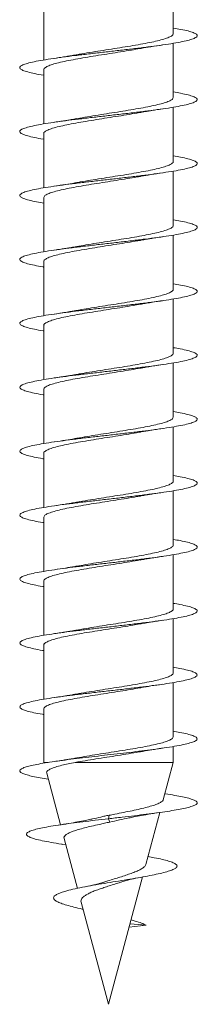
# Model space of a CAD drawing. Units: millimetres. Extents: x -185 to 518, y -85 to 330.
# Drawn here: x 320 to 325, y -85 to -58 of the extents above; entities that cross this region are included whole.
import ezdxf

# ---------------------------------------------------------------- set-up
doc = ezdxf.new("R2010")
doc.units = ezdxf.units.MM

msp = doc.modelspace()

# ---------------------------------------------------------------- linework, layer by layer
at = {"color": 7, "linetype": 'Continuous', "lineweight": 0}
for p, q in [((324.57, -58.029), (324.57, -56.503)), ((320.92, -57.248), (320.92, -58.774)), ((324.57, -59.829), (324.57, -58.303)), ((320.92, -59.048), (320.92, -60.574)), ((324.57, -61.629), (324.57, -60.103)), ((320.92, -60.848), (320.92, -62.374)), ((324.57, -63.429), (324.57, -61.903)), ((320.92, -62.648), (320.92, -64.174)), ((324.57, -65.229), (324.57, -63.703)), ((320.92, -64.448), (320.92, -65.974)), ((324.57, -67.029), (324.57, -65.503)), ((320.92, -66.248), (320.92, -67.774)), ((324.57, -68.829), (324.57, -67.303)), ((320.92, -68.048), (320.92, -69.574)), ((324.57, -70.629), (324.57, -69.103)), ((320.92, -69.848), (320.92, -71.374)), ((324.57, -72.429), (324.57, -70.903)), ((320.92, -71.648), (320.92, -73.174)), ((324.57, -74.229), (324.57, -72.703)), ((320.92, -73.448), (320.92, -74.974)), ((324.57, -76.029), (324.57, -74.503)), ((320.92, -75.248), (320.92, -76.774)), ((324.57, -77.829), (324.57, -76.303)), ((320.92, -77.048), (320.92, -78.552)), ((324.57, -78.552), (324.57, -78.103)), ((320.92, -78.552), (320.925, -78.572)), ((321.046, -78.552), (320.92, -78.552)), ((324.57, -78.552), (321.809, -78.552)), ((324.288, -79.605), (324.57, -78.552)), ((321.002, -78.857), (321.39, -80.308)), ((322.745, -80.139), (322.76, -80.042)), ((323.8, -81.425), (324.192, -79.962)), ((322.783, -80.233), (322.745, -80.139)), ((321.457, -80.859), (321.542, -80.873)), ((321.493, -80.691), (321.87, -82.098)), ((322.745, -85.363), (323.706, -81.778)), ((321.973, -82.485), (322.745, -85.363)), ((323.328, -83.188), (323.807, -83.139)), ((323.807, -83.139), (323.351, -83.1))]:
    msp.add_line(p, q, dxfattribs=at)
for points, knots in [([(324.57, -57.874), (324.643, -57.886), (324.805, -57.914), (324.996, -57.957), (325.145, -58.003), (325.232, -58.05), (325.255, -58.096), (325.212, -58.142), (325.106, -58.188), (324.938, -58.234), (324.714, -58.28), (324.439, -58.326), (324.12, -58.373), (323.765, -58.419), (323.384, -58.465), (322.986, -58.511), (322.582, -58.557), (322.182, -58.603), (321.797, -58.649), (321.436, -58.696), (321.11, -58.742), (320.825, -58.788), (320.591, -58.834), (320.412, -58.88), (320.293, -58.926), (320.239, -58.972), (320.248, -59.019), (320.323, -59.065), (320.459, -59.111), (320.659, -59.157), (320.817, -59.188), (320.918, -59.204), (320.92, -59.204)], [0, 0, 0, 0, 0.028191, 0.062861, 0.097539, 0.132214, 0.166889, 0.201572, 0.236249, 0.270934, 0.305623, 0.340308, 0.375004, 0.4097, 0.444398, 0.479105, 0.513802, 0.548497, 0.583191, 0.617877, 0.652566, 0.687248, 0.721926, 0.756608, 0.791281, 0.825958, 0.860634, 0.895304, 0.92998, 0.964652, 0.999324, 1, 1, 1, 1]), ([(324.564, -58.029), (324.564, -58.04), (324.564, -58.067), (324.503, -58.111), (324.39, -58.16), (324.228, -58.209), (324.023, -58.258), (323.782, -58.307), (323.508, -58.356), (323.215, -58.404), (322.906, -58.454), (322.594, -58.502), (322.286, -58.551), (322.035, -58.592), (321.899, -58.617), (321.853, -58.626)], [0, 0, 0, 0, 0.055284, 0.138411, 0.219195, 0.302323, 0.383105, 0.46623, 0.547015, 0.630139, 0.71092, 0.794049, 0.874829, 0.957954, 1, 1, 1, 1]), ([(320.925, -59.048), (320.924, -59.043), (320.917, -59.022), (320.958, -58.984), (321.051, -58.935), (321.195, -58.887), (321.385, -58.837), (321.612, -58.789), (321.875, -58.74), (322.161, -58.691), (322.466, -58.642), (322.777, -58.593), (323.089, -58.544), (323.38, -58.497), (323.554, -58.466), (323.635, -58.452)], [0, 0, 0, 0, 0.0243, 0.107534, 0.188422, 0.271656, 0.352542, 0.435773, 0.516662, 0.599896, 0.680781, 0.764017, 0.844903, 0.928132, 1, 1, 1, 1]), ([(323.635, -58.453), (323.646, -58.451), (323.738, -58.433), (323.947, -58.399), (324.156, -58.368), (324.268, -58.351)], [0, 0, 0, 0, 0.057349, 0.496942, 1, 1, 1, 1]), ([(321.853, -58.625), (321.845, -58.626), (321.793, -58.636), (321.694, -58.653), (321.551, -58.676), (321.396, -58.701), (321.281, -58.718), (321.219, -58.727)], [0, 0, 0, 0, 0.039161, 0.273892, 0.482291, 0.722974, 1, 1, 1, 1]), ([(324.57, -59.674), (324.642, -59.686), (324.803, -59.714), (324.994, -59.757), (325.145, -59.803), (325.232, -59.849), (325.255, -59.895), (325.213, -59.941), (325.107, -59.988), (324.94, -60.034), (324.716, -60.08), (324.441, -60.126), (324.123, -60.172), (323.768, -60.218), (323.387, -60.264), (322.99, -60.311), (322.586, -60.357), (322.186, -60.403), (321.801, -60.449), (321.44, -60.495), (321.113, -60.541), (320.829, -60.587), (320.593, -60.633), (320.414, -60.68), (320.294, -60.726), (320.238, -60.772), (320.248, -60.818), (320.321, -60.864), (320.457, -60.91), (320.657, -60.956), (320.815, -60.988), (320.917, -61.004), (320.92, -61.004)], [0, 0, 0, 0, 0.027807, 0.062507, 0.097203, 0.131908, 0.166605, 0.201297, 0.235991, 0.270674, 0.30536, 0.340043, 0.374719, 0.4094, 0.444073, 0.478747, 0.513425, 0.548094, 0.582768, 0.617443, 0.652112, 0.686789, 0.721462, 0.756136, 0.790817, 0.825493, 0.860176, 0.894862, 0.929544, 0.964237, 0.998929, 1, 1, 1, 1]), ([(324.567, -59.829), (324.564, -59.843), (324.558, -59.874), (324.483, -59.921), (324.361, -59.97), (324.189, -60.019), (323.977, -60.068), (323.727, -60.117), (323.451, -60.165), (323.152, -60.215), (322.843, -60.263), (322.529, -60.312), (322.225, -60.361), (321.996, -60.399), (321.881, -60.42), (321.852, -60.426)], [0, 0, 0, 0, 0.073277, 0.154052, 0.237169, 0.317947, 0.401066, 0.481843, 0.564965, 0.64574, 0.728861, 0.80964, 0.892758, 0.973537, 1, 1, 1, 1]), ([(323.638, -60.252), (323.645, -60.25), (323.677, -60.244), (323.737, -60.234), (323.825, -60.219), (323.938, -60.201), (324.086, -60.177), (324.202, -60.161), (324.265, -60.151)], [0, 0, 0, 0, 0.0389106, 0.1655413, 0.2976271, 0.4796837, 0.7131769, 1, 1, 1, 1]), ([(320.922, -60.848), (320.922, -60.847), (320.913, -60.829), (320.947, -60.794), (321.026, -60.746), (321.162, -60.697), (321.341, -60.648), (321.564, -60.599), (321.818, -60.55), (322.102, -60.501), (322.402, -60.452), (322.714, -60.403), (323.025, -60.354), (323.328, -60.305), (323.534, -60.271), (323.63, -60.253), (323.638, -60.251)], [0, 0, 0, 0, 0.008615, 0.089433, 0.172593, 0.25341, 0.336572, 0.417394, 0.500552, 0.581374, 0.664532, 0.745351, 0.828512, 0.909334, 0.992491, 1, 1, 1, 1]), ([(321.852, -60.425), (321.835, -60.428), (321.795, -60.436), (321.728, -60.447), (321.643, -60.462), (321.534, -60.479), (321.392, -60.501), (321.282, -60.517), (321.221, -60.526)], [0, 0, 0, 0, 0.087467, 0.207733, 0.333267, 0.506248, 0.727889, 1, 1, 1, 1]), ([(324.57, -61.474), (324.641, -61.486), (324.802, -61.513), (324.992, -61.556), (325.143, -61.602), (325.231, -61.649), (325.255, -61.695), (325.214, -61.741), (325.108, -61.787), (324.942, -61.833), (324.719, -61.879), (324.445, -61.925), (324.127, -61.972), (323.773, -62.018), (323.392, -62.064), (322.995, -62.11), (322.591, -62.156), (322.191, -62.202), (321.806, -62.248), (321.445, -62.295), (321.117, -62.341), (320.831, -62.387), (320.595, -62.433), (320.415, -62.479), (320.295, -62.525), (320.239, -62.571), (320.247, -62.618), (320.321, -62.664), (320.455, -62.71), (320.655, -62.756), (320.814, -62.787), (320.916, -62.803), (320.92, -62.804)], [0, 0, 0, 0, 0.027477, 0.062158, 0.096838, 0.13151, 0.166189, 0.200863, 0.235537, 0.270216, 0.304889, 0.339566, 0.374245, 0.408922, 0.443605, 0.478288, 0.51297, 0.547663, 0.58235, 0.617046, 0.651746, 0.686443, 0.721152, 0.755854, 0.790551, 0.825251, 0.859939, 0.894629, 0.929317, 0.963998, 0.998682, 1, 1, 1, 1]), ([(324.567, -61.629), (324.568, -61.63), (324.577, -61.648), (324.543, -61.682), (324.464, -61.731), (324.328, -61.78), (324.149, -61.829), (323.927, -61.878), (323.673, -61.927), (323.39, -61.976), (323.09, -62.025), (322.778, -62.074), (322.466, -62.122), (322.163, -62.172), (321.956, -62.206), (321.859, -62.224), (321.85, -62.226)], [0, 0, 0, 0, 0.008124, 0.088889, 0.171997, 0.25276, 0.33587, 0.416637, 0.499742, 0.580507, 0.663617, 0.744383, 0.827485, 0.90825, 0.991357, 1, 1, 1, 1]), ([(320.923, -62.648), (320.926, -62.633), (320.932, -62.603), (321.007, -62.555), (321.13, -62.507), (321.302, -62.458), (321.514, -62.409), (321.764, -62.36), (322.041, -62.311), (322.34, -62.262), (322.648, -62.213), (322.963, -62.164), (323.266, -62.115), (323.493, -62.078), (323.606, -62.057), (323.632, -62.052)], [0, 0, 0, 0, 0.073884, 0.154792, 0.238045, 0.31895, 0.402203, 0.483114, 0.566363, 0.647268, 0.730526, 0.811431, 0.894685, 0.975593, 1, 1, 1, 1]), ([(323.632, -62.053), (323.644, -62.051), (323.737, -62.033), (323.946, -61.999), (324.155, -61.968), (324.267, -61.951)], [0, 0, 0, 0, 0.061472, 0.499258, 1, 1, 1, 1]), ([(321.85, -62.225), (321.831, -62.229), (321.733, -62.247), (321.526, -62.281), (321.327, -62.311), (321.22, -62.326)], [0, 0, 0, 0, 0.099236, 0.519906, 1, 1, 1, 1]), ([(324.57, -63.274), (324.64, -63.286), (324.8, -63.313), (324.99, -63.356), (325.142, -63.402), (325.231, -63.448), (325.255, -63.494), (325.214, -63.54), (325.111, -63.586), (324.945, -63.633), (324.722, -63.679), (324.448, -63.725), (324.13, -63.771), (323.776, -63.817), (323.396, -63.863), (322.998, -63.91), (322.595, -63.956), (322.195, -64.002), (321.809, -64.048), (321.447, -64.094), (321.12, -64.14), (320.834, -64.186), (320.597, -64.233), (320.417, -64.279), (320.296, -64.325), (320.239, -64.371), (320.247, -64.417), (320.319, -64.463), (320.453, -64.509), (320.652, -64.555), (320.811, -64.587), (320.915, -64.603), (320.92, -64.604)], [0, 0, 0, 0, 0.026987, 0.061665, 0.09635, 0.131039, 0.165723, 0.200418, 0.235112, 0.269808, 0.304514, 0.339215, 0.373924, 0.40863, 0.443326, 0.478025, 0.512715, 0.547402, 0.582094, 0.616775, 0.65146, 0.686143, 0.720818, 0.7555, 0.790177, 0.824852, 0.859534, 0.894208, 0.928887, 0.963568, 0.998243, 1, 1, 1, 1]), ([(324.565, -63.429), (324.566, -63.434), (324.573, -63.455), (324.532, -63.492), (324.44, -63.541), (324.296, -63.59), (324.106, -63.639), (323.879, -63.688), (323.616, -63.737), (323.331, -63.786), (323.025, -63.835), (322.715, -63.883), (322.402, -63.933), (322.109, -63.98), (321.932, -64.011), (321.849, -64.026)], [0, 0, 0, 0, 0.023773, 0.106857, 0.187601, 0.270687, 0.35143, 0.434514, 0.515256, 0.598337, 0.679082, 0.762161, 0.842903, 0.925994, 1, 1, 1, 1]), ([(323.635, -63.852), (323.643, -63.851), (323.676, -63.845), (323.737, -63.834), (323.825, -63.819), (323.938, -63.801), (324.088, -63.777), (324.203, -63.76), (324.267, -63.751)], [0, 0, 0, 0, 0.044985, 0.170718, 0.301944, 0.482836, 0.714855, 1, 1, 1, 1]), ([(320.925, -64.448), (320.926, -64.437), (320.926, -64.409), (320.988, -64.366), (321.101, -64.317), (321.262, -64.268), (321.468, -64.219), (321.709, -64.17), (321.983, -64.121), (322.276, -64.072), (322.586, -64.023), (322.897, -63.974), (323.206, -63.925), (323.455, -63.884), (323.59, -63.86), (323.634, -63.852)], [0, 0, 0, 0, 0.055812, 0.139006, 0.219853, 0.303048, 0.383896, 0.467088, 0.547938, 0.631131, 0.711978, 0.795167, 0.876017, 0.959212, 1, 1, 1, 1]), ([(321.849, -64.026), (321.833, -64.029), (321.793, -64.036), (321.727, -64.047), (321.642, -64.062), (321.534, -64.079), (321.391, -64.101), (321.28, -64.118), (321.22, -64.127)], [0, 0, 0, 0, 0.0824419, 0.2033087, 0.3295191, 0.5034045, 0.7262952, 1, 1, 1, 1]), ([(324.57, -65.074), (324.639, -65.086), (324.799, -65.113), (324.988, -65.155), (325.141, -65.202), (325.23, -65.248), (325.255, -65.294), (325.215, -65.34), (325.111, -65.386), (324.947, -65.432), (324.724, -65.478), (324.451, -65.524), (324.134, -65.571), (323.78, -65.617), (323.4, -65.663), (323.003, -65.709), (322.6, -65.755), (322.2, -65.801), (321.814, -65.847), (321.452, -65.894), (321.124, -65.94), (320.837, -65.986), (320.6, -66.032), (320.419, -66.078), (320.297, -66.124), (320.239, -66.17), (320.246, -66.217), (320.318, -66.263), (320.451, -66.309), (320.649, -66.355), (320.809, -66.387), (320.914, -66.403), (320.92, -66.404)], [0, 0, 0, 0, 0.026683, 0.061388, 0.096082, 0.130777, 0.16547, 0.200153, 0.234842, 0.269525, 0.304204, 0.338889, 0.373563, 0.408243, 0.442923, 0.477596, 0.512277, 0.546954, 0.581631, 0.616314, 0.65099, 0.685674, 0.72036, 0.755042, 0.789735, 0.824425, 0.859119, 0.893821, 0.928519, 0.963227, 0.997935, 1, 1, 1, 1]), ([(324.563, -65.229), (324.564, -65.237), (324.568, -65.261), (324.517, -65.302), (324.415, -65.351), (324.26, -65.4), (324.063, -65.449), (323.826, -65.498), (323.56, -65.547), (323.268, -65.596), (322.963, -65.645), (322.649, -65.694), (322.341, -65.742), (322.069, -65.787), (321.915, -65.814), (321.85, -65.826)], [0, 0, 0, 0, 0.041775, 0.122516, 0.205598, 0.286341, 0.369422, 0.450166, 0.53325, 0.613993, 0.697073, 0.777812, 0.860896, 0.941643, 1, 1, 1, 1]), ([(320.927, -66.248), (320.925, -66.24), (320.921, -66.216), (320.971, -66.176), (321.072, -66.127), (321.226, -66.078), (321.422, -66.029), (321.658, -65.98), (321.924, -65.931), (322.216, -65.882), (322.52, -65.833), (322.834, -65.784), (323.142, -65.736), (323.416, -65.691), (323.571, -65.663), (323.637, -65.651)], [0, 0, 0, 0, 0.040097, 0.120891, 0.204025, 0.284819, 0.367955, 0.448751, 0.531886, 0.612677, 0.695816, 0.77661, 0.859747, 0.940539, 1, 1, 1, 1]), ([(323.637, -65.652), (323.661, -65.648), (323.731, -65.635), (323.862, -65.613), (324.046, -65.584), (324.188, -65.563), (324.266, -65.551)], [0, 0, 0, 0, 0.124736, 0.35917, 0.650078, 1, 1, 1, 1]), ([(321.85, -65.825), (321.819, -65.831), (321.744, -65.845), (321.608, -65.867), (321.432, -65.895), (321.295, -65.915), (321.221, -65.926)], [0, 0, 0, 0, 0.1608673, 0.3873134, 0.666243, 1, 1, 1, 1]), ([(324.57, -66.874), (324.638, -66.885), (324.797, -66.912), (324.986, -66.955), (325.139, -67.001), (325.229, -67.047), (325.255, -67.093), (325.216, -67.139), (325.113, -67.185), (324.949, -67.232), (324.728, -67.278), (324.455, -67.324), (324.138, -67.37), (323.785, -67.416), (323.405, -67.462), (323.008, -67.508), (322.604, -67.555), (322.204, -67.601), (321.817, -67.647), (321.455, -67.693), (321.126, -67.739), (320.839, -67.785), (320.602, -67.832), (320.42, -67.878), (320.298, -67.924), (320.24, -67.97), (320.246, -68.016), (320.317, -68.062), (320.45, -68.108), (320.647, -68.155), (320.808, -68.186), (320.913, -68.203), (320.92, -68.204)], [0, 0, 0, 0, 0.026269, 0.0609478, 0.0956319, 0.1303085, 0.1649904, 0.1996737, 0.2343512, 0.2690383, 0.3037222, 0.3384073, 0.3731, 0.4077865, 0.4424818, 0.4771799, 0.5118756, 0.5465843, 0.5812899, 0.6159971, 0.6507092, 0.6854096, 0.7201116, 0.75481, 0.7894989, 0.8241934, 0.858881, 0.8935655, 0.9282536, 0.9629336, 0.9976174, 1, 1, 1, 1]), ([(324.565, -67.029), (324.564, -67.04), (324.563, -67.068), (324.5, -67.112), (324.386, -67.161), (324.224, -67.21), (324.017, -67.259), (323.775, -67.308), (323.501, -67.357), (323.207, -67.406), (322.898, -67.455), (322.586, -67.504), (322.278, -67.553), (322.03, -67.593), (321.896, -67.618), (321.853, -67.626)], [0, 0, 0, 0, 0.05747, 0.140593, 0.221375, 0.304499, 0.385276, 0.4684, 0.549182, 0.632308, 0.713086, 0.796204, 0.876987, 0.960109, 1, 1, 1, 1]), ([(323.641, -67.451), (323.673, -67.446), (323.749, -67.432), (323.886, -67.409), (324.062, -67.381), (324.195, -67.362), (324.267, -67.351)], [0, 0, 0, 0, 0.164329, 0.396367, 0.674213, 1, 1, 1, 1]), ([(320.925, -68.048), (320.924, -68.044), (320.916, -68.023), (320.957, -67.986), (321.047, -67.937), (321.19, -67.888), (321.379, -67.839), (321.606, -67.79), (321.868, -67.741), (322.153, -67.692), (322.458, -67.643), (322.769, -67.595), (323.081, -67.545), (323.376, -67.498), (323.555, -67.466), (323.641, -67.451)], [0, 0, 0, 0, 0.022073, 0.1051758, 0.185933, 0.2690342, 0.3497935, 0.4328984, 0.5136574, 0.5967547, 0.6775133, 0.7606129, 0.8413731, 0.9244721, 1, 1, 1, 1]), ([(321.852, -67.625), (321.835, -67.628), (321.795, -67.636), (321.727, -67.647), (321.642, -67.662), (321.533, -67.679), (321.391, -67.701), (321.28, -67.718), (321.219, -67.727)], [0, 0, 0, 0, 0.08839, 0.208457, 0.333859, 0.506658, 0.728084, 1, 1, 1, 1]), ([(324.57, -68.674), (324.637, -68.685), (324.795, -68.712), (324.984, -68.754), (325.138, -68.8), (325.229, -68.847), (325.256, -68.893), (325.217, -68.939), (325.115, -68.985), (324.951, -69.031), (324.73, -69.077), (324.458, -69.124), (324.141, -69.17), (323.788, -69.216), (323.408, -69.262), (323.011, -69.308), (322.608, -69.354), (322.207, -69.4), (321.821, -69.446), (321.459, -69.493), (321.13, -69.539), (320.843, -69.585), (320.604, -69.631), (320.422, -69.677), (320.299, -69.723), (320.24, -69.769), (320.246, -69.816), (320.316, -69.862), (320.448, -69.908), (320.644, -69.954), (320.805, -69.986), (320.912, -70.003), (320.92, -70.004)], [0, 0, 0, 0, 0.025809, 0.0605, 0.095194, 0.129897, 0.164597, 0.199306, 0.234018, 0.268722, 0.303432, 0.338135, 0.37283, 0.407531, 0.442219, 0.476912, 0.511602, 0.546284, 0.580972, 0.615654, 0.650334, 0.68502, 0.719697, 0.75438, 0.789063, 0.823741, 0.858428, 0.893111, 0.927794, 0.962486, 0.997172, 1, 1, 1, 1]), ([(324.568, -68.829), (324.564, -68.844), (324.557, -68.875), (324.481, -68.922), (324.357, -68.971), (324.184, -69.02), (323.971, -69.069), (323.72, -69.118), (323.443, -69.167), (323.143, -69.216), (322.835, -69.265), (322.521, -69.314), (322.217, -69.363), (321.991, -69.4), (321.879, -69.421), (321.854, -69.425)], [0, 0, 0, 0, 0.075501, 0.156314, 0.239472, 0.320285, 0.403439, 0.484251, 0.567408, 0.648227, 0.731381, 0.812194, 0.895349, 0.976168, 1, 1, 1, 1]), ([(320.922, -69.848), (320.921, -69.847), (320.912, -69.83), (320.945, -69.796), (321.023, -69.747), (321.158, -69.698), (321.336, -69.649), (321.557, -69.6), (321.811, -69.551), (322.094, -69.502), (322.393, -69.453), (322.706, -69.404), (323.017, -69.356), (323.32, -69.306), (323.528, -69.272), (323.625, -69.254), (323.634, -69.252)], [0, 0, 0, 0, 0.006433, 0.08733, 0.170574, 0.251468, 0.334714, 0.415612, 0.498851, 0.579754, 0.662994, 0.743891, 0.827132, 0.908032, 0.991276, 1, 1, 1, 1]), ([(323.635, -69.253), (323.645, -69.251), (323.737, -69.233), (323.945, -69.199), (324.155, -69.168), (324.266, -69.151)], [0, 0, 0, 0, 0.057087, 0.496853, 1, 1, 1, 1]), ([(321.853, -69.424), (321.834, -69.428), (321.736, -69.447), (321.527, -69.481), (321.327, -69.511), (321.22, -69.526)], [0, 0, 0, 0, 0.1031408, 0.5218141, 1, 1, 1, 1]), ([(324.57, -70.474), (324.637, -70.485), (324.794, -70.512), (324.982, -70.554), (325.137, -70.6), (325.228, -70.646), (325.255, -70.692), (325.218, -70.738), (325.116, -70.785), (324.953, -70.831), (324.732, -70.877), (324.461, -70.923), (324.145, -70.969), (323.793, -71.015), (323.413, -71.061), (323.017, -71.107), (322.613, -71.154), (322.213, -71.2), (321.826, -71.246), (321.464, -71.292), (321.134, -71.338), (320.846, -71.384), (320.607, -71.43), (320.423, -71.477), (320.3, -71.523), (320.24, -71.569), (320.245, -71.615), (320.315, -71.661), (320.446, -71.707), (320.642, -71.754), (320.804, -71.786), (320.911, -71.802), (320.92, -71.804)], [0, 0, 0, 0, 0.025533, 0.060232, 0.094922, 0.12961, 0.164302, 0.198984, 0.23367, 0.268356, 0.303034, 0.33772, 0.372402, 0.407082, 0.441768, 0.476447, 0.511132, 0.54582, 0.580503, 0.615195, 0.649886, 0.684579, 0.71928, 0.753977, 0.788683, 0.823393, 0.858099, 0.892813, 0.92752, 0.962221, 0.996924, 1, 1, 1, 1]), ([(324.567, -70.629), (324.568, -70.631), (324.576, -70.649), (324.542, -70.684), (324.461, -70.732), (324.324, -70.781), (324.144, -70.83), (323.921, -70.879), (323.666, -70.928), (323.382, -70.977), (323.082, -71.026), (322.769, -71.075), (322.458, -71.124), (322.155, -71.173), (321.95, -71.207), (321.854, -71.225), (321.846, -71.226)], [0, 0, 0, 0, 0.010299, 0.09098, 0.173999, 0.25468, 0.337702, 0.418382, 0.501402, 0.582089, 0.665106, 0.74579, 0.828808, 0.90949, 0.992513, 1, 1, 1, 1]), ([(323.635, -71.052), (323.643, -71.051), (323.676, -71.045), (323.737, -71.034), (323.825, -71.019), (323.938, -71.001), (324.087, -70.977), (324.202, -70.96), (324.266, -70.951)], [0, 0, 0, 0, 0.044237, 0.170165, 0.301442, 0.482492, 0.714694, 1, 1, 1, 1]), ([(320.923, -71.648), (320.926, -71.634), (320.931, -71.604), (321.004, -71.557), (321.126, -71.508), (321.297, -71.459), (321.508, -71.41), (321.757, -71.361), (322.033, -71.312), (322.332, -71.263), (322.64, -71.215), (322.954, -71.165), (323.258, -71.117), (323.489, -71.079), (323.605, -71.057), (323.635, -71.052)], [0, 0, 0, 0, 0.071633, 0.152473, 0.2356582, 0.3164985, 0.3996807, 0.4805237, 0.5637075, 0.6445488, 0.7277375, 0.8085799, 0.8917606, 0.9726024, 1, 1, 1, 1]), ([(321.846, -71.226), (321.846, -71.226), (321.833, -71.229), (321.794, -71.236), (321.715, -71.249), (321.593, -71.27), (321.426, -71.296), (321.295, -71.316), (321.221, -71.326)], [0, 0, 0, 0, 0.000403, 0.066449, 0.203855, 0.403807, 0.66825, 1, 1, 1, 1]), ([(324.57, -72.274), (324.636, -72.285), (324.792, -72.311), (324.98, -72.353), (325.135, -72.399), (325.227, -72.446), (325.255, -72.492), (325.218, -72.538), (325.118, -72.584), (324.955, -72.63), (324.736, -72.676), (324.465, -72.722), (324.149, -72.769), (323.797, -72.815), (323.417, -72.861), (323.021, -72.907), (322.617, -72.953), (322.216, -72.999), (321.829, -73.045), (321.466, -73.092), (321.136, -73.138), (320.848, -73.184), (320.609, -73.23), (320.425, -73.276), (320.301, -73.322), (320.241, -73.368), (320.245, -73.415), (320.314, -73.461), (320.445, -73.507), (320.639, -73.553), (320.802, -73.585), (320.91, -73.602), (320.92, -73.604)], [0, 0, 0, 0, 0.0250643, 0.0597446, 0.0944347, 0.1291202, 0.1638061, 0.1984995, 0.2331871, 0.2678819, 0.3025795, 0.3372731, 0.3719787, 0.4066828, 0.4413921, 0.47611, 0.5108177, 0.5455296, 0.5802393, 0.61494, 0.6496425, 0.6843398, 0.7190326, 0.7537288, 0.7884158, 0.8231056, 0.857795, 0.892477, 0.9271656, 0.9618498, 0.9965329, 1, 1, 1, 1]), ([(324.564, -72.429), (324.566, -72.434), (324.572, -72.456), (324.53, -72.493), (324.437, -72.543), (324.291, -72.591), (324.101, -72.64), (323.872, -72.689), (323.609, -72.738), (323.323, -72.787), (323.017, -72.836), (322.706, -72.885), (322.394, -72.934), (322.105, -72.981), (321.931, -73.011), (321.851, -73.026)], [0, 0, 0, 0, 0.0259765, 0.1091123, 0.1899037, 0.2730413, 0.3538315, 0.4369669, 0.5177602, 0.6008902, 0.6816828, 0.7648171, 0.8456064, 0.9287401, 1, 1, 1, 1]), ([(320.926, -73.448), (320.926, -73.437), (320.925, -73.41), (320.985, -73.367), (321.097, -73.318), (321.257, -73.269), (321.462, -73.22), (321.703, -73.171), (321.975, -73.122), (322.268, -73.073), (322.577, -73.024), (322.889, -72.976), (323.198, -72.927), (323.449, -72.885), (323.587, -72.86), (323.634, -72.852)], [0, 0, 0, 0, 0.0536363, 0.1368532, 0.2177248, 0.3009405, 0.3818085, 0.4650281, 0.5458946, 0.6291138, 0.7099852, 0.7931982, 0.8740651, 0.9572836, 1, 1, 1, 1]), ([(323.634, -72.853), (323.679, -72.844), (323.767, -72.829), (323.912, -72.805), (324.076, -72.779), (324.2, -72.761), (324.268, -72.751)], [0, 0, 0, 0, 0.22953, 0.442215, 0.697281, 1, 1, 1, 1]), ([(321.851, -73.025), (321.832, -73.028), (321.734, -73.047), (321.526, -73.081), (321.326, -73.111), (321.219, -73.127)], [0, 0, 0, 0, 0.0994808, 0.5197241, 1, 1, 1, 1]), ([(324.57, -74.074), (324.634, -74.085), (324.79, -74.111), (324.978, -74.153), (325.134, -74.199), (325.227, -74.245), (325.256, -74.291), (325.219, -74.337), (325.119, -74.384), (324.957, -74.43), (324.737, -74.476), (324.467, -74.522), (324.152, -74.568), (323.8, -74.614), (323.421, -74.66), (323.025, -74.707), (322.621, -74.753), (322.221, -74.799), (321.834, -74.845), (321.47, -74.891), (321.14, -74.937), (320.852, -74.983), (320.611, -75.029), (320.427, -75.076), (320.302, -75.122), (320.241, -75.168), (320.244, -75.214), (320.312, -75.26), (320.443, -75.306), (320.637, -75.352), (320.8, -75.385), (320.909, -75.402), (320.92, -75.404)], [0, 0, 0, 0, 0.024662, 0.059371, 0.094078, 0.128796, 0.163508, 0.198215, 0.232924, 0.267621, 0.302321, 0.337019, 0.371708, 0.406402, 0.441092, 0.475776, 0.510467, 0.545149, 0.579836, 0.614522, 0.649201, 0.683891, 0.718576, 0.75326, 0.787952, 0.822638, 0.85733, 0.892026, 0.926718, 0.961419, 0.996122, 1, 1, 1, 1]), ([(324.563, -74.229), (324.564, -74.237), (324.568, -74.262), (324.515, -74.304), (324.411, -74.352), (324.255, -74.401), (324.058, -74.45), (323.82, -74.499), (323.553, -74.548), (323.26, -74.597), (322.955, -74.646), (322.64, -74.695), (322.333, -74.744), (322.065, -74.787), (321.914, -74.815), (321.852, -74.826)], [0, 0, 0, 0, 0.043993, 0.124776, 0.207901, 0.288686, 0.371808, 0.452596, 0.535717, 0.616502, 0.699629, 0.780415, 0.863541, 0.944326, 1, 1, 1, 1]), ([(323.635, -74.652), (323.644, -74.651), (323.676, -74.645), (323.736, -74.634), (323.825, -74.619), (323.938, -74.601), (324.086, -74.577), (324.202, -74.561), (324.265, -74.551)], [0, 0, 0, 0, 0.043302, 0.169341, 0.300807, 0.482033, 0.714446, 1, 1, 1, 1]), ([(320.927, -75.248), (320.925, -75.241), (320.92, -75.217), (320.969, -75.177), (321.069, -75.128), (321.222, -75.079), (321.416, -75.03), (321.651, -74.981), (321.916, -74.932), (322.208, -74.883), (322.512, -74.835), (322.826, -74.785), (323.134, -74.737), (323.41, -74.692), (323.567, -74.664), (323.635, -74.652)], [0, 0, 0, 0, 0.03793, 0.1187817, 0.2019746, 0.2828257, 0.3660236, 0.4468708, 0.5300666, 0.610918, 0.694115, 0.7749646, 0.8581647, 0.9390133, 1, 1, 1, 1]), ([(321.852, -74.825), (321.835, -74.828), (321.795, -74.836), (321.728, -74.847), (321.643, -74.862), (321.534, -74.879), (321.392, -74.901), (321.282, -74.917), (321.221, -74.926)], [0, 0, 0, 0, 0.087673, 0.207942, 0.333454, 0.506376, 0.727987, 1, 1, 1, 1]), ([(324.57, -75.874), (324.634, -75.885), (324.789, -75.911), (324.976, -75.952), (325.133, -75.999), (325.226, -76.045), (325.255, -76.091), (325.22, -76.137), (325.12, -76.183), (324.959, -76.229), (324.741, -76.275), (324.47, -76.321), (324.156, -76.368), (323.805, -76.414), (323.426, -76.46), (323.03, -76.506), (322.626, -76.552), (322.226, -76.598), (321.838, -76.644), (321.475, -76.691), (321.144, -76.737), (320.854, -76.783), (320.614, -76.829), (320.428, -76.875), (320.303, -76.921), (320.241, -76.967), (320.244, -77.014), (320.312, -77.06), (320.441, -77.106), (320.635, -77.152), (320.799, -77.185), (320.908, -77.202), (320.92, -77.204)], [0, 0, 0, 0, 0.024357, 0.0590502, 0.0937429, 0.1284278, 0.1631191, 0.1978054, 0.2324902, 0.2671808, 0.3018631, 0.3365519, 0.3712409, 0.4059276, 0.4406218, 0.4753116, 0.5100037, 0.5447047, 0.5794007, 0.6141048, 0.6488119, 0.6835191, 0.7182371, 0.7529511, 0.7876616, 0.8223765, 0.8570799, 0.8917846, 0.9264866, 0.9611791, 0.9958769, 1, 1, 1, 1]), ([(324.565, -76.029), (324.564, -76.041), (324.562, -76.069), (324.498, -76.114), (324.382, -76.163), (324.219, -76.211), (324.011, -76.261), (323.768, -76.309), (323.493, -76.358), (323.199, -76.407), (322.889, -76.456), (322.578, -76.505), (322.269, -76.554), (322.024, -76.594), (321.892, -76.619), (321.85, -76.626)], [0, 0, 0, 0, 0.059616, 0.142677, 0.2234, 0.306463, 0.387185, 0.470246, 0.550963, 0.634028, 0.714749, 0.797808, 0.878533, 0.961591, 1, 1, 1, 1]), ([(320.925, -77.048), (320.923, -77.044), (320.916, -77.024), (320.955, -76.987), (321.044, -76.938), (321.186, -76.889), (321.374, -76.84), (321.599, -76.792), (321.861, -76.742), (322.145, -76.694), (322.45, -76.645), (322.76, -76.596), (323.073, -76.547), (323.371, -76.499), (323.553, -76.467), (323.64, -76.451)], [0, 0, 0, 0, 0.019887, 0.102999, 0.183769, 0.266881, 0.347654, 0.430766, 0.511531, 0.594644, 0.675418, 0.758527, 0.839302, 0.922416, 1, 1, 1, 1]), ([(323.641, -76.452), (323.651, -76.45), (323.743, -76.432), (323.95, -76.398), (324.157, -76.367), (324.267, -76.351)], [0, 0, 0, 0, 0.055503, 0.497069, 1, 1, 1, 1]), ([(321.85, -76.626), (321.817, -76.632), (321.742, -76.645), (321.61, -76.667), (321.436, -76.695), (321.297, -76.715), (321.221, -76.726)], [0, 0, 0, 0, 0.171342, 0.379161, 0.654375, 1, 1, 1, 1]), ([(324.57, -77.674), (324.633, -77.684), (324.787, -77.71), (324.974, -77.752), (325.131, -77.798), (325.225, -77.844), (325.256, -77.89), (325.221, -77.936), (325.122, -77.982), (324.961, -78.029), (324.744, -78.075), (324.474, -78.121), (324.171, -78.165), (323.848, -78.208), (323.515, -78.249), (323.166, -78.29), (322.809, -78.331), (322.451, -78.372), (322.098, -78.413), (321.759, -78.454), (321.44, -78.495), (321.148, -78.536), (320.888, -78.577), (320.667, -78.618), (320.488, -78.659), (320.355, -78.7), (320.271, -78.741), (320.237, -78.782), (320.255, -78.823), (320.324, -78.864), (320.442, -78.905), (320.608, -78.946), (320.808, -78.986), (320.97, -79.012), (321.046, -79.024)], [0, 0, 0, 0, 0.023507, 0.05766, 0.09182, 0.125983, 0.160142, 0.194311, 0.228478, 0.262648, 0.296827, 0.331001, 0.365186, 0.395579, 0.425965, 0.456351, 0.486736, 0.517114, 0.547493, 0.57787, 0.608241, 0.638613, 0.668987, 0.699351, 0.729722, 0.760091, 0.790454, 0.820821, 0.85119, 0.881552, 0.911919, 0.942289, 0.972651, 1, 1, 1, 1]), ([(324.568, -77.829), (324.564, -77.844), (324.556, -77.876), (324.478, -77.924), (324.353, -77.973), (324.179, -78.022), (323.965, -78.07), (323.713, -78.119), (323.435, -78.168), (323.135, -78.217), (322.827, -78.266), (322.512, -78.315), (322.21, -78.364), (321.985, -78.401), (321.875, -78.421), (321.851, -78.426)], [0, 0, 0, 0, 0.077638, 0.158399, 0.241502, 0.322263, 0.405368, 0.486125, 0.569228, 0.649993, 0.73309, 0.813857, 0.896958, 0.977719, 1, 1, 1, 1]), ([(323.637, -78.252), (323.645, -78.25), (323.677, -78.245), (323.737, -78.234), (323.825, -78.219), (323.938, -78.201), (324.087, -78.177), (324.203, -78.16), (324.267, -78.151)], [0, 0, 0, 0, 0.040558, 0.166768, 0.298475, 0.480198, 0.71337, 1, 1, 1, 1]), ([(321.851, -78.425), (321.834, -78.428), (321.794, -78.436), (321.727, -78.447), (321.642, -78.462), (321.533, -78.479), (321.391, -78.501), (321.28, -78.518), (321.219, -78.527)], [0, 0, 0, 0, 0.086922, 0.20719, 0.332756, 0.505794, 0.727598, 1, 1, 1, 1]), ([(321.809, -78.552), (321.9, -78.536), (322.084, -78.504), (322.385, -78.455), (322.697, -78.406), (323.009, -78.357), (323.313, -78.308), (323.524, -78.273), (323.625, -78.254), (323.637, -78.252)], [0, 0, 0, 0, 0.1608147, 0.3263265, 0.4865577, 0.6514344, 0.8116591, 0.9765393, 1, 1, 1, 1]), ([(321.007, -78.855), (321.004, -78.847), (320.993, -78.823), (321.03, -78.782), (321.112, -78.733), (321.246, -78.683), (321.414, -78.637), (321.603, -78.593), (321.74, -78.566), (321.809, -78.552)], [0, 0, 0, 0, 0.077803, 0.236575, 0.399825, 0.560892, 0.726513, 0.861956, 1, 1, 1, 1]), ([(324.333, -79.436), (324.339, -79.437), (324.442, -79.451), (324.613, -79.48), (324.835, -79.521), (325.011, -79.562), (325.142, -79.603), (325.222, -79.644), (325.253, -79.685), (325.232, -79.726), (325.16, -79.767), (325.039, -79.808), (324.871, -79.849), (324.66, -79.89), (324.409, -79.931), (324.125, -79.972), (323.814, -80.012), (323.481, -80.053), (323.12, -80.096), (322.872, -80.124), (322.745, -80.139)], [0, 0, 0, 0, 0.003715, 0.062107, 0.120514, 0.17892, 0.237307, 0.295695, 0.354077, 0.412445, 0.470828, 0.529219, 0.587603, 0.64598, 0.704302, 0.762542, 0.82055, 0.878204, 0.93763, 1, 1, 1, 1]), ([(324.283, -79.604), (324.283, -79.609), (324.284, -79.629), (324.237, -79.667), (324.146, -79.715), (324.01, -79.764), (323.84, -79.813), (323.638, -79.862), (323.415, -79.911), (323.173, -79.959), (322.952, -80.003), (322.813, -80.031), (322.76, -80.042)], [0, 0, 0, 0, 0.036456, 0.14923, 0.265378, 0.376384, 0.490709, 0.599929, 0.712433, 0.819871, 0.930575, 1, 1, 1, 1]), ([(322.76, -80.042), (322.72, -80.048), (322.641, -80.06), (322.487, -80.102), (322.353, -80.13), (322.266, -80.15), (322.252, -80.153)], [0, 0, 0, 0, 0.222866, 0.44616, 0.906999, 1, 1, 1, 1]), ([(322.783, -80.233), (322.872, -80.213), (323.054, -80.172), (323.236, -80.134), (323.32, -80.115), (323.32, -80.115)], [0, 0, 0, 0, 0.489593, 0.998737, 1, 1, 1, 1]), ([(323.32, -80.115), (323.365, -80.106), (323.473, -80.082), (323.677, -80.044), (323.945, -79.999), (324.154, -79.968), (324.266, -79.951)], [0, 0, 0, 0, 0.169299, 0.407883, 0.683768, 1, 1, 1, 1]), ([(322.745, -80.139), (322.62, -80.153), (322.373, -80.181), (322.02, -80.224), (321.691, -80.266), (321.389, -80.307), (321.116, -80.35), (320.881, -80.393), (320.69, -80.436), (320.547, -80.48), (320.457, -80.525), (320.423, -80.57), (320.448, -80.616), (320.532, -80.662), (320.674, -80.709), (320.87, -80.756), (321.122, -80.804), (321.323, -80.839), (321.446, -80.857), (321.46, -80.859)], [0, 0, 0, 0, 0.06371, 0.125576, 0.185492, 0.245976, 0.30679, 0.367758, 0.429067, 0.490555, 0.55222, 0.614176, 0.676497, 0.739051, 0.801805, 0.864888, 0.928387, 0.99215, 1, 1, 1, 1]), ([(322.251, -80.153), (322.198, -80.164), (322.081, -80.189), (321.871, -80.229), (321.621, -80.272), (321.432, -80.301), (321.333, -80.317)], [0, 0, 0, 0, 0.203657, 0.446805, 0.711575, 1, 1, 1, 1]), ([(321.495, -80.69), (321.494, -80.687), (321.483, -80.668), (321.498, -80.634), (321.543, -80.586), (321.627, -80.537), (321.744, -80.489), (321.893, -80.442), (322.069, -80.394), (322.269, -80.345), (322.461, -80.307), (322.632, -80.259), (322.733, -80.242), (322.783, -80.233)], [0, 0, 0, 0, 0.017197, 0.117888, 0.221392, 0.324064, 0.429606, 0.53402, 0.641322, 0.74812, 0.857969, 0.928492, 1, 1, 1, 1]), ([(323.859, -81.204), (323.919, -81.214), (324.068, -81.24), (324.264, -81.282), (324.447, -81.329), (324.58, -81.377), (324.659, -81.424), (324.684, -81.47), (324.659, -81.515), (324.589, -81.561), (324.469, -81.607), (324.304, -81.655), (324.096, -81.703), (323.851, -81.752), (323.573, -81.802), (323.269, -81.853), (322.95, -81.905), (322.627, -81.958), (322.307, -82.012), (322.005, -82.068), (321.733, -82.125), (321.523, -82.179), (321.37, -82.229), (321.27, -82.275), (321.208, -82.321), (321.188, -82.369), (321.214, -82.418), (321.285, -82.468), (321.402, -82.519), (321.561, -82.572), (321.766, -82.626), (321.926, -82.664), (322.02, -82.685), (322.028, -82.686)], [0, 0, 0, 0, 0.024653, 0.061509, 0.098274, 0.134879, 0.172131, 0.20574, 0.239462, 0.272841, 0.306725, 0.34146, 0.375981, 0.410383, 0.445265, 0.481145, 0.516738, 0.552285, 0.58876, 0.625838, 0.662488, 0.699966, 0.728817, 0.757417, 0.785986, 0.815094, 0.845144, 0.874901, 0.904529, 0.934973, 0.966368, 0.997093, 1, 1, 1, 1]), ([(323.798, -81.424), (323.793, -81.438), (323.781, -81.469), (323.724, -81.519), (323.637, -81.573), (323.523, -81.625), (323.389, -81.676), (323.235, -81.729), (323.072, -81.782), (322.901, -81.834), (322.744, -81.883), (322.647, -81.915), (322.606, -81.929)], [0, 0, 0, 0, 0.093787, 0.200186, 0.309897, 0.413043, 0.51926, 0.620847, 0.725599, 0.823997, 0.92538, 1, 1, 1, 1]), ([(323.123, -81.914), (323.162, -81.902), (323.255, -81.872), (323.452, -81.826), (323.625, -81.793), (323.717, -81.776)], [0, 0, 0, 0, 0.2546799, 0.6025446, 1, 1, 1, 1]), ([(321.974, -82.484), (321.974, -82.484), (321.965, -82.467), (321.97, -82.432), (321.99, -82.382), (322.039, -82.334), (322.109, -82.285), (322.2, -82.235), (322.312, -82.184), (322.441, -82.136), (322.581, -82.09), (322.729, -82.039), (322.885, -81.988), (323.019, -81.948), (323.096, -81.922), (323.123, -81.913)], [0, 0, 0, 0, 0.002617, 0.082468, 0.164511, 0.248957, 0.330867, 0.414882, 0.501583, 0.590886, 0.67641, 0.764055, 0.855812, 0.950353, 1, 1, 1, 1]), ([(322.606, -81.928), (322.589, -81.934), (322.551, -81.947), (322.478, -81.967), (322.382, -81.991), (322.253, -82.021), (322.143, -82.042), (322.082, -82.054)], [0, 0, 0, 0, 0.13397, 0.291974, 0.471854, 0.706945, 1, 1, 1, 1]), ([(323.382, -82.988), (323.421, -82.998), (323.532, -83.028), (323.683, -83.078), (323.765, -83.118), (323.807, -83.139)], [0, 0, 0, 0, 0.215273, 0.602117, 1, 1, 1, 1])]:
    msp.add_open_spline(points, degree=3, knots=knots, dxfattribs=at)

doc.saveas('drawing.dxf')
